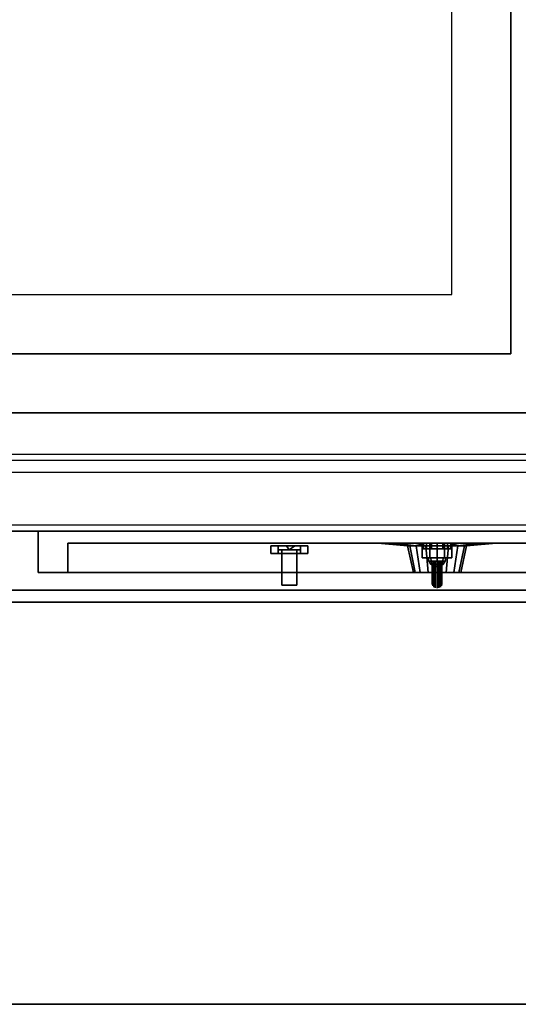
# Model space of a CAD drawing. Extents: x -84 to 84, y -22 to 28.
# Drawn here: x 14 to 22, y -22 to -5 of the extents above; entities that cross this region are included whole.
import ezdxf

# ---------------------------------------------------------------- set-up
doc = ezdxf.new("R2010")
doc.units = 0
for name, color, linetype in [('3D', 254, 'CONTINUOUS'), ('3D-BLACK', 250, 'CONTINUOUS'), ('3D-BRUSHED', 9, 'CONTINUOUS'), ('3D-CART-BODY', 42, 'CONTINUOUS'), ('3D-CART-TRIM', 5, 'CONTINUOUS'), ('3D-CHROME', 254, 'CONTINUOUS'), ('3D-ELECT-BLACK', 251, 'CONTINUOUS'), ('3D-FLAT', 7, 'CONTINUOUS'), ('3D-GRAY', 251, 'CONTINUOUS'), ('3D-NON', 7, 'CONTINUOUS'), ('3D-RED', 1, 'CONTINUOUS'), ('3D-WHITE', 7, 'CONTINUOUS')]:
    doc.layers.add(name, color=color, linetype=linetype)

msp = doc.modelspace()

# ---------------------------------------------------------------- linework, layer by layer
at = {"layer": '3D'}
for points, invisible_edges in [([(6.2, -12.562, 34.2), (71.8, -12.562, 34.2), (71.7, -12.462, 34.1), (6.3, -12.462, 34.1)], 6), ([(14, -13.762, 18.25), (30.75, -13.762, 18.25), (30.25, -13.962, 17.75), (14.5, -13.962, 17.75)], 15), ([(30.75, -13.762, 10), (14, -13.762, 10), (14.5, -13.962, 10.5), (30.25, -13.962, 10.5)], 15), ([(14, -13.762, 10), (14, -13.762, 18.25), (14.5, -13.962, 17.75), (14.5, -13.962, 10.5)], 15)]:
    msp.add_3dface(points, dxfattribs=dict(at, invisible_edges=invisible_edges))
for points in [[(20.5, -13.962, 14.25), (20.5, -14.062, 14.25), (20.519, -14.062, 14.154), (20.519, -13.962, 14.154)], [(20.519, -13.962, 14.346), (20.519, -14.062, 14.346), (20.5, -14.062, 14.25), (20.5, -13.962, 14.25)], [(20.519, -13.962, 11.846), (20.519, -14.062, 11.846), (20.5, -14.062, 11.75), (20.5, -13.962, 11.75)], [(20.5, -13.962, 11.75), (20.5, -14.062, 11.75), (20.519, -14.062, 11.654), (20.519, -13.962, 11.654)], [(20.519, -13.962, 14.154), (20.519, -14.062, 14.154), (20.573, -14.062, 14.073), (20.573, -13.962, 14.073)], [(20.573, -13.962, 14.427), (20.573, -14.062, 14.427), (20.519, -14.062, 14.346), (20.519, -13.962, 14.346)], [(20.573, -13.962, 11.927), (20.573, -14.062, 11.927), (20.519, -14.062, 11.846), (20.519, -13.962, 11.846)], [(20.519, -13.962, 11.654), (20.519, -14.062, 11.654), (20.573, -14.062, 11.573), (20.573, -13.962, 11.573)], [(20.573, -13.962, 14.073), (20.573, -14.062, 14.073), (20.654, -14.062, 14.019), (20.654, -13.962, 14.019)], [(20.654, -13.962, 14.481), (20.654, -14.062, 14.481), (20.573, -14.062, 14.427), (20.573, -13.962, 14.427)], [(20.654, -13.962, 11.981), (20.654, -14.062, 11.981), (20.573, -14.062, 11.927), (20.573, -13.962, 11.927)], [(20.573, -13.962, 11.573), (20.573, -14.062, 11.573), (20.654, -14.062, 11.519), (20.654, -13.962, 11.519)], [(20.654, -13.962, 14.019), (20.654, -14.062, 14.019), (20.75, -14.062, 14), (20.75, -13.962, 14)], [(20.75, -13.962, 14.5), (20.75, -14.062, 14.5), (20.654, -14.062, 14.481), (20.654, -13.962, 14.481)], [(20.75, -13.962, 12), (20.75, -14.062, 12), (20.654, -14.062, 11.981), (20.654, -13.962, 11.981)], [(20.654, -13.962, 11.519), (20.654, -14.062, 11.519), (20.75, -14.062, 11.5), (20.75, -13.962, 11.5)], [(20.75, -13.962, 14), (20.75, -14.062, 14), (20.846, -14.062, 14.019), (20.846, -13.962, 14.019)], [(20.846, -13.962, 14.481), (20.846, -14.062, 14.481), (20.75, -14.062, 14.5), (20.75, -13.962, 14.5)], [(20.846, -13.962, 11.981), (20.846, -14.062, 11.981), (20.75, -14.062, 12), (20.75, -13.962, 12)], [(20.75, -13.962, 11.5), (20.75, -14.062, 11.5), (20.846, -14.062, 11.519), (20.846, -13.962, 11.519)], [(20.846, -13.962, 14.019), (20.846, -14.062, 14.019), (20.927, -14.062, 14.073), (20.927, -13.962, 14.073)], [(20.927, -13.962, 14.427), (20.927, -14.062, 14.427), (20.846, -14.062, 14.481), (20.846, -13.962, 14.481)], [(20.927, -13.962, 11.927), (20.927, -14.062, 11.927), (20.846, -14.062, 11.981), (20.846, -13.962, 11.981)], [(20.846, -13.962, 11.519), (20.846, -14.062, 11.519), (20.927, -14.062, 11.573), (20.927, -13.962, 11.573)], [(20.927, -13.962, 14.073), (20.927, -14.062, 14.073), (20.981, -14.062, 14.154), (20.981, -13.962, 14.154)], [(20.981, -13.962, 14.346), (20.981, -14.062, 14.346), (20.927, -14.062, 14.427), (20.927, -13.962, 14.427)], [(20.981, -13.962, 11.846), (20.981, -14.062, 11.846), (20.927, -14.062, 11.927), (20.927, -13.962, 11.927)], [(20.927, -13.962, 11.573), (20.927, -14.062, 11.573), (20.981, -14.062, 11.654), (20.981, -13.962, 11.654)], [(20.981, -13.962, 14.154), (20.981, -14.062, 14.154), (21, -14.062, 14.25), (21, -13.962, 14.25)], [(21, -13.962, 14.25), (21, -14.062, 14.25), (20.981, -14.062, 14.346), (20.981, -13.962, 14.346)], [(21, -13.962, 11.75), (21, -14.062, 11.75), (20.981, -14.062, 11.846), (20.981, -13.962, 11.846)], [(20.981, -13.962, 11.654), (20.981, -14.062, 11.654), (21, -14.062, 11.75), (21, -13.962, 11.75)], [(18.25, -14.08, 13.125), (18.203, -14.012, 13.206), (18.156, -14.012, 13.125), (18.203, -14.012, 13.044)], [(18.25, -14.08, 15.875), (18.203, -14.012, 15.956), (18.156, -14.012, 15.875), (18.203, -14.012, 15.794)], [(18.25, -14.08, 13.125), (18.203, -14.012, 13.044), (18.297, -14.012, 13.044), (18.344, -14.012, 13.125)], [(18.25, -14.08, 13.125), (18.344, -14.012, 13.125), (18.297, -14.012, 13.206), (18.203, -14.012, 13.206)], [(18.25, -14.08, 15.875), (18.203, -14.012, 15.794), (18.297, -14.012, 15.794), (18.344, -14.012, 15.875)], [(18.25, -14.08, 15.875), (18.344, -14.012, 15.875), (18.297, -14.012, 15.956), (18.203, -14.012, 15.956)]]:
    msp.add_3dface(points, dxfattribs=at)
at = {"layer": '3D-BLACK'}
for points in [[(1.1, -13.662, 5), (1.1, 14.137, 5), (82.9, 14.137, 5), (82.9, -13.662, 5)], [(7, -11.762, 10.5), (71, -11.762, 10.5), (71, 12.238, 10.5), (7, 12.238, 10.5)], [(7, -11.762, 10), (71, -11.762, 10), (71, 12.238, 10), (7, 12.238, 10)], [(7, -11.762, 10), (71, -11.762, 10), (71, -11.762, 10.5), (7, -11.762, 10.5)], [(19.75, -13.962, 15.8), (19.826, -13.962, 15.417), (20.288, -14.012, 15.609), (20.25, -14.012, 15.8)], [(19.826, -13.962, 16.183), (19.75, -13.962, 15.8), (20.25, -14.012, 15.8), (20.288, -14.012, 15.991)], [(19.826, -13.962, 15.417), (20.043, -13.962, 15.093), (20.396, -14.012, 15.446), (20.288, -14.012, 15.609)], [(20.043, -13.962, 16.507), (19.826, -13.962, 16.183), (20.288, -14.012, 15.991), (20.396, -14.012, 16.154)], [(20.043, -13.962, 15.093), (20.367, -13.962, 14.876), (20.559, -14.012, 15.338), (20.396, -14.012, 15.446)], [(20.367, -13.962, 16.724), (20.043, -13.962, 16.507), (20.396, -14.012, 16.154), (20.559, -14.012, 16.262)], [(20.367, -13.962, 14.876), (20.75, -13.962, 14.8), (20.75, -14.012, 15.3), (20.559, -14.012, 15.338)], [(20.75, -13.962, 16.8), (20.367, -13.962, 16.724), (20.559, -14.012, 16.262), (20.75, -14.012, 16.3)], [(20.75, -13.962, 14.8), (21.133, -13.962, 14.876), (20.941, -14.012, 15.338), (20.75, -14.012, 15.3)], [(21.133, -13.962, 16.724), (20.75, -13.962, 16.8), (20.75, -14.012, 16.3), (20.941, -14.012, 16.262)], [(21.133, -13.962, 14.876), (21.457, -13.962, 15.093), (21.104, -14.012, 15.446), (20.941, -14.012, 15.338)], [(21.457, -13.962, 16.507), (21.133, -13.962, 16.724), (20.941, -14.012, 16.262), (21.104, -14.012, 16.154)], [(21.457, -13.962, 15.093), (21.674, -13.962, 15.417), (21.212, -14.012, 15.609), (21.104, -14.012, 15.446)], [(21.674, -13.962, 16.183), (21.457, -13.962, 16.507), (21.104, -14.012, 16.154), (21.212, -14.012, 15.991)], [(21.674, -13.962, 15.417), (21.75, -13.962, 15.8), (21.25, -14.012, 15.8), (21.212, -14.012, 15.609)], [(21.75, -13.962, 15.8), (21.674, -13.962, 16.183), (21.212, -14.012, 15.991), (21.25, -14.012, 15.8)], [(20.25, -14.012, 15.8), (20.288, -14.012, 15.609), (20.38, -14.462, 15.647), (20.35, -14.462, 15.8)], [(20.288, -14.012, 15.991), (20.25, -14.012, 15.8), (20.35, -14.462, 15.8), (20.38, -14.462, 15.953)], [(20.288, -14.012, 15.609), (20.396, -14.012, 15.446), (20.467, -14.462, 15.517), (20.38, -14.462, 15.647)], [(20.396, -14.012, 16.154), (20.288, -14.012, 15.991), (20.38, -14.462, 15.953), (20.467, -14.462, 16.083)], [(20.396, -14.012, 15.446), (20.559, -14.012, 15.338), (20.597, -14.462, 15.43), (20.467, -14.462, 15.517)], [(20.559, -14.012, 16.262), (20.396, -14.012, 16.154), (20.467, -14.462, 16.083), (20.597, -14.462, 16.17)], [(20.559, -14.012, 15.338), (20.75, -14.012, 15.3), (20.75, -14.462, 15.4), (20.597, -14.462, 15.43)], [(20.75, -14.012, 16.3), (20.559, -14.012, 16.262), (20.597, -14.462, 16.17), (20.75, -14.462, 16.2)], [(20.75, -14.012, 15.3), (20.941, -14.012, 15.338), (20.903, -14.462, 15.43), (20.75, -14.462, 15.4)], [(20.941, -14.012, 16.262), (20.75, -14.012, 16.3), (20.75, -14.462, 16.2), (20.903, -14.462, 16.17)], [(20.941, -14.012, 15.338), (21.104, -14.012, 15.446), (21.033, -14.462, 15.517), (20.903, -14.462, 15.43)], [(21.104, -14.012, 16.154), (20.941, -14.012, 16.262), (20.903, -14.462, 16.17), (21.033, -14.462, 16.083)], [(21.104, -14.012, 15.446), (21.212, -14.012, 15.609), (21.12, -14.462, 15.647), (21.033, -14.462, 15.517)], [(21.212, -14.012, 15.991), (21.104, -14.012, 16.154), (21.033, -14.462, 16.083), (21.12, -14.462, 15.953)], [(21.212, -14.012, 15.609), (21.25, -14.012, 15.8), (21.15, -14.462, 15.8), (21.12, -14.462, 15.647)], [(21.25, -14.012, 15.8), (21.212, -14.012, 15.991), (21.12, -14.462, 15.953), (21.15, -14.462, 15.8)]]:
    msp.add_3dface(points, dxfattribs=at)
at = {"layer": '3D-BLACK', "invisible_edges": 9}
for points in [[(20.75, -14.462, 15.8), (20.35, -14.462, 15.8), (20.358, -14.462, 15.722), (20.38, -14.462, 15.647)], [(20.75, -14.462, 15.8), (20.38, -14.462, 15.953), (20.358, -14.462, 15.878), (20.35, -14.462, 15.8)], [(20.75, -14.462, 15.8), (20.38, -14.462, 15.647), (20.417, -14.462, 15.578), (20.467, -14.462, 15.517)], [(20.75, -14.462, 15.8), (20.467, -14.462, 16.083), (20.417, -14.462, 16.022), (20.38, -14.462, 15.953)], [(20.75, -14.462, 15.8), (20.467, -14.462, 15.517), (20.528, -14.462, 15.467), (20.597, -14.462, 15.43)], [(20.75, -14.462, 15.8), (20.597, -14.462, 16.17), (20.528, -14.462, 16.133), (20.467, -14.462, 16.083)], [(20.75, -14.462, 15.8), (20.597, -14.462, 15.43), (20.672, -14.462, 15.408), (20.75, -14.462, 15.4)], [(20.75, -14.462, 15.8), (20.75, -14.462, 16.2), (20.672, -14.462, 16.192), (20.597, -14.462, 16.17)], [(20.75, -14.462, 15.8), (21.12, -14.462, 15.647), (21.142, -14.462, 15.722), (21.15, -14.462, 15.8)], [(20.75, -14.462, 15.8), (21.033, -14.462, 15.517), (21.083, -14.462, 15.578), (21.12, -14.462, 15.647)], [(20.75, -14.462, 15.8), (20.903, -14.462, 15.43), (20.972, -14.462, 15.467), (21.033, -14.462, 15.517)], [(20.75, -14.462, 15.8), (20.75, -14.462, 15.4), (20.828, -14.462, 15.408), (20.903, -14.462, 15.43)], [(20.75, -14.462, 15.8), (20.903, -14.462, 16.17), (20.828, -14.462, 16.192), (20.75, -14.462, 16.2)], [(20.75, -14.462, 15.8), (21.033, -14.462, 16.083), (20.972, -14.462, 16.133), (20.903, -14.462, 16.17)], [(20.75, -14.462, 15.8), (21.12, -14.462, 15.953), (21.083, -14.462, 16.022), (21.033, -14.462, 16.083)], [(20.75, -14.462, 15.8), (21.15, -14.462, 15.8), (21.142, -14.462, 15.878), (21.12, -14.462, 15.953)]]:
    msp.add_3dface(points, dxfattribs=at)
at = {"layer": '3D-BRUSHED'}
for points in [[(20.5, -13.962, 13), (20.5, -14.212, 13), (20.625, -14.212, 12.783), (20.625, -13.962, 12.783)], [(20.625, -13.962, 13.217), (20.625, -14.212, 13.217), (20.5, -14.212, 13), (20.5, -13.962, 13)], [(20.875, -13.962, 13.217), (20.875, -14.212, 13.217), (20.625, -14.212, 13.217), (20.625, -13.962, 13.217)], [(20.625, -13.962, 12.783), (20.625, -14.212, 12.783), (20.875, -14.212, 12.783), (20.875, -13.962, 12.783)], [(21, -13.962, 13), (21, -14.212, 13), (20.875, -14.212, 13.217), (20.875, -13.962, 13.217)], [(20.875, -13.962, 12.783), (20.875, -14.212, 12.783), (21, -14.212, 13), (21, -13.962, 13)]]:
    msp.add_3dface(points, dxfattribs=at)
for points, invisible_edges in [([(20.625, -14.212, 13.217), (20.875, -14.212, 13.217), (21, -14.212, 13), (20.5, -14.212, 13)], 4), ([(20.5, -14.212, 13), (21, -14.212, 13), (20.875, -14.212, 12.783), (20.625, -14.212, 12.783)], 1)]:
    msp.add_3dface(points, dxfattribs=dict(at, invisible_edges=invisible_edges))
at = {"layer": '3D-CART-BODY'}
for points, invisible_edges in [([(81.5, -13.762, 5), (50.8, -13.762, 5.2), (33.2, -13.762, 5.2), (2.5, -13.762, 5)], 7), ([(2.5, -13.762, 5), (33.2, -13.762, 5.2), (33.2, -13.762, 22.8), (2.5, -13.762, 33)], 15), ([(2.5, -13.762, 33), (33.2, -13.762, 22.8), (50.8, -13.762, 22.8), (81.5, -13.762, 33)], 7)]:
    msp.add_3dface(points, dxfattribs=dict(at, invisible_edges=invisible_edges))
at = {"layer": '3D-CART-TRIM'}
msp.add_3dface([(81.5, -13.762, 5), (81.5, -13.762, 5.25), (2.5, -13.762, 5.25), (2.5, -13.762, 5)], dxfattribs=at)
at = {"layer": '3D-CHROME'}
for points in [[(20.652, -14.27, 13.098), (20.644, -14.212, 13.106), (20.6, -14.212, 13), (20.611, -14.27, 13)], [(20.611, -14.27, 13), (20.6, -14.212, 13), (20.644, -14.212, 12.894), (20.652, -14.27, 12.902)], [(20.675, -14.319, 13.075), (20.652, -14.27, 13.098), (20.611, -14.27, 13), (20.644, -14.319, 13)], [(20.644, -14.319, 13), (20.611, -14.27, 13), (20.652, -14.27, 12.902), (20.675, -14.319, 12.925)], [(20.75, -14.27, 13.139), (20.75, -14.212, 13.15), (20.644, -14.212, 13.106), (20.652, -14.27, 13.098)], [(20.652, -14.27, 12.902), (20.644, -14.212, 12.894), (20.75, -14.212, 12.85), (20.75, -14.27, 12.861)], [(20.709, -14.351, 13.041), (20.675, -14.319, 13.075), (20.644, -14.319, 13), (20.693, -14.351, 13)], [(20.693, -14.351, 13), (20.644, -14.319, 13), (20.675, -14.319, 12.925), (20.709, -14.351, 12.959)], [(20.75, -14.319, 13.106), (20.75, -14.27, 13.139), (20.652, -14.27, 13.098), (20.675, -14.319, 13.075)], [(20.675, -14.319, 12.925), (20.652, -14.27, 12.902), (20.75, -14.27, 12.861), (20.75, -14.319, 12.894)], [(20.75, -14.351, 13.057), (20.75, -14.319, 13.106), (20.675, -14.319, 13.075), (20.709, -14.351, 13.041)], [(20.709, -14.351, 12.959), (20.675, -14.319, 12.925), (20.75, -14.319, 12.894), (20.75, -14.351, 12.943)], [(20.848, -14.27, 13.098), (20.856, -14.212, 13.106), (20.75, -14.212, 13.15), (20.75, -14.27, 13.139)], [(20.75, -14.27, 12.861), (20.75, -14.212, 12.85), (20.856, -14.212, 12.894), (20.848, -14.27, 12.902)], [(20.825, -14.319, 13.075), (20.848, -14.27, 13.098), (20.75, -14.27, 13.139), (20.75, -14.319, 13.106)], [(20.75, -14.319, 12.894), (20.75, -14.27, 12.861), (20.848, -14.27, 12.902), (20.825, -14.319, 12.925)], [(20.791, -14.351, 13.041), (20.825, -14.319, 13.075), (20.75, -14.319, 13.106), (20.75, -14.351, 13.057)], [(20.75, -14.351, 12.943), (20.75, -14.319, 12.894), (20.825, -14.319, 12.925), (20.791, -14.351, 12.959)], [(20.807, -14.351, 13), (20.856, -14.319, 13), (20.825, -14.319, 13.075), (20.791, -14.351, 13.041)], [(20.791, -14.351, 12.959), (20.825, -14.319, 12.925), (20.856, -14.319, 13), (20.807, -14.351, 13)], [(20.856, -14.319, 13), (20.889, -14.27, 13), (20.848, -14.27, 13.098), (20.825, -14.319, 13.075)], [(20.825, -14.319, 12.925), (20.848, -14.27, 12.902), (20.889, -14.27, 13), (20.856, -14.319, 13)], [(20.889, -14.27, 13), (20.9, -14.212, 13), (20.856, -14.212, 13.106), (20.848, -14.27, 13.098)], [(20.848, -14.27, 12.902), (20.856, -14.212, 12.894), (20.9, -14.212, 13), (20.889, -14.27, 13)], [(20.75, -14.362, 13), (20.709, -14.351, 13.041), (20.693, -14.351, 13), (20.75, -14.362, 13)], [(20.75, -14.362, 13), (20.693, -14.351, 13), (20.709, -14.351, 12.959), (20.75, -14.362, 13)], [(20.75, -14.362, 13), (20.75, -14.351, 13.057), (20.709, -14.351, 13.041), (20.75, -14.362, 13)], [(20.75, -14.362, 13), (20.709, -14.351, 12.959), (20.75, -14.351, 12.943), (20.75, -14.362, 13)], [(20.75, -14.362, 13), (20.791, -14.351, 13.041), (20.75, -14.351, 13.057), (20.75, -14.362, 13)], [(20.75, -14.362, 13), (20.807, -14.351, 13), (20.791, -14.351, 13.041), (20.75, -14.362, 13)], [(20.75, -14.362, 13), (20.791, -14.351, 12.959), (20.807, -14.351, 13), (20.75, -14.362, 13)], [(20.75, -14.362, 13), (20.75, -14.351, 12.943), (20.791, -14.351, 12.959), (20.75, -14.362, 13)]]:
    msp.add_3dface(points, dxfattribs=at)
for points, invisible_edges in [([(20.67, -14.312, 13), (20.676, -14.291, 12.978), (20.676, -14.644, 12.625), (20.67, -14.666, 12.646)], 5), ([(20.75, -14.312, 13), (20.67, -14.312, 13), (20.672, -14.305, 12.986), (20.676, -14.297, 12.973)], 9), ([(20.676, -14.334, 13.022), (20.67, -14.312, 13), (20.67, -14.666, 12.646), (20.676, -14.688, 12.668)], 5), ([(20.75, -14.312, 13), (20.676, -14.328, 13.027), (20.672, -14.32, 13.014), (20.67, -14.312, 13)], 9), ([(20.676, -14.291, 12.978), (20.693, -14.272, 12.96), (20.693, -14.626, 12.606), (20.676, -14.644, 12.625)], 5), ([(20.75, -14.312, 13), (20.676, -14.297, 12.973), (20.683, -14.29, 12.962), (20.693, -14.284, 12.951)], 9), ([(20.75, -14.312, 13), (20.693, -14.341, 13.049), (20.683, -14.335, 13.038), (20.676, -14.328, 13.027)], 9), ([(20.693, -14.272, 12.96), (20.719, -14.26, 12.948), (20.719, -14.614, 12.594), (20.693, -14.626, 12.606)], 5), ([(20.75, -14.312, 13), (20.693, -14.284, 12.951), (20.706, -14.279, 12.942), (20.719, -14.276, 12.936)], 9), ([(20.75, -14.312, 13), (20.719, -14.349, 13.064), (20.706, -14.346, 13.058), (20.693, -14.341, 13.049)], 9), ([(20.719, -14.26, 12.948), (20.75, -14.256, 12.943), (20.75, -14.609, 12.59), (20.719, -14.614, 12.594)], 5), ([(20.75, -14.312, 13), (20.719, -14.276, 12.936), (20.734, -14.273, 12.932), (20.75, -14.272, 12.931)], 9), ([(20.75, -14.312, 13), (20.75, -14.352, 13.069), (20.734, -14.352, 13.068), (20.719, -14.349, 13.064)], 9), ([(20.75, -14.256, 12.943), (20.781, -14.26, 12.948), (20.781, -14.614, 12.594), (20.75, -14.609, 12.59)], 5), ([(20.75, -14.312, 13), (20.75, -14.272, 12.931), (20.766, -14.273, 12.932), (20.781, -14.276, 12.936)], 9), ([(20.75, -14.312, 13), (20.781, -14.276, 12.936), (20.794, -14.279, 12.942), (20.807, -14.284, 12.951)], 9), ([(20.75, -14.312, 13), (20.807, -14.284, 12.951), (20.817, -14.29, 12.962), (20.824, -14.297, 12.973)], 9), ([(20.75, -14.312, 13), (20.824, -14.297, 12.973), (20.828, -14.305, 12.986), (20.83, -14.312, 13)], 9), ([(20.75, -14.312, 13), (20.781, -14.349, 13.064), (20.766, -14.352, 13.068), (20.75, -14.352, 13.069)], 9), ([(20.75, -14.312, 13), (20.807, -14.341, 13.049), (20.794, -14.346, 13.058), (20.781, -14.349, 13.064)], 9), ([(20.75, -14.312, 13), (20.824, -14.328, 13.027), (20.817, -14.335, 13.038), (20.807, -14.341, 13.049)], 9), ([(20.75, -14.312, 13), (20.83, -14.312, 13), (20.828, -14.32, 13.014), (20.824, -14.328, 13.027)], 9), ([(20.781, -14.26, 12.948), (20.807, -14.272, 12.96), (20.807, -14.626, 12.606), (20.781, -14.614, 12.594)], 5), ([(20.807, -14.272, 12.96), (20.824, -14.291, 12.978), (20.824, -14.644, 12.625), (20.807, -14.626, 12.606)], 5), ([(20.824, -14.291, 12.978), (20.83, -14.312, 13), (20.83, -14.666, 12.646), (20.824, -14.644, 12.625)], 5), ([(20.83, -14.312, 13), (20.824, -14.334, 13.022), (20.824, -14.688, 12.668), (20.83, -14.666, 12.646)], 5), ([(20.693, -14.352, 13.04), (20.676, -14.334, 13.022), (20.676, -14.688, 12.668), (20.693, -14.706, 12.686)], 5), ([(20.719, -14.365, 13.052), (20.693, -14.352, 13.04), (20.693, -14.706, 12.686), (20.719, -14.718, 12.699)], 5), ([(20.75, -14.369, 13.057), (20.719, -14.365, 13.052), (20.719, -14.718, 12.699), (20.75, -14.723, 12.703)], 5), ([(20.781, -14.365, 13.052), (20.75, -14.369, 13.057), (20.75, -14.723, 12.703), (20.781, -14.718, 12.699)], 5), ([(20.807, -14.352, 13.04), (20.781, -14.365, 13.052), (20.781, -14.718, 12.699), (20.807, -14.706, 12.686)], 5), ([(20.824, -14.334, 13.022), (20.807, -14.352, 13.04), (20.807, -14.706, 12.686), (20.824, -14.688, 12.668)], 5)]:
    msp.add_3dface(points, dxfattribs=dict(at, invisible_edges=invisible_edges))
at = {"layer": '3D-ELECT-BLACK'}
for points in [[(18.062, -14.012, 13.938), (17.938, -14.012, 13.812), (17.938, -14.137, 13.812), (18.062, -14.137, 13.938)], [(17.938, -14.012, 15.188), (17.938, -14.012, 13.812), (17.938, -14.137, 13.812), (17.938, -14.137, 15.188)], [(18.062, -14.012, 15.062), (17.938, -14.012, 15.188), (17.938, -14.137, 15.188), (18.062, -14.137, 15.062)], [(18.062, -14.012, 15.062), (17.938, -14.012, 15.188), (17.938, -14.012, 13.812), (18.062, -14.012, 13.938)], [(18.062, -14.012, 15.062), (17.938, -14.012, 15.188), (17.938, -14.137, 15.188), (18.062, -14.137, 15.062)], [(18.562, -14.012, 15.188), (17.938, -14.012, 15.188), (17.938, -14.137, 15.188), (18.562, -14.137, 15.188)], [(18.438, -14.012, 15.062), (18.562, -14.012, 15.188), (17.938, -14.012, 15.188), (18.062, -14.012, 15.062)], [(17.938, -14.012, 13.812), (18.562, -14.012, 13.812), (18.562, -14.137, 13.812), (17.938, -14.137, 13.812)], [(18.062, -14.012, 13.938), (17.938, -14.012, 13.812), (17.938, -14.137, 13.812), (18.062, -14.137, 13.938)], [(18.062, -14.012, 13.938), (17.938, -14.012, 13.812), (18.562, -14.012, 13.812), (18.438, -14.012, 13.938)], [(18.062, -14.137, 15.062), (17.938, -14.137, 15.188), (17.938, -14.137, 13.812), (18.062, -14.137, 13.938)], [(18.438, -14.137, 15.062), (18.562, -14.137, 15.188), (17.938, -14.137, 15.188), (18.062, -14.137, 15.062)], [(18.062, -14.137, 13.938), (17.938, -14.137, 13.812), (18.562, -14.137, 13.812), (18.438, -14.137, 13.938)], [(18.062, -14.012, 15.062), (18.062, -14.012, 13.938), (18.062, -14.137, 13.938), (18.062, -14.137, 15.062)], [(18.438, -14.012, 15.062), (18.062, -14.012, 15.062), (18.062, -14.137, 15.062), (18.438, -14.137, 15.062)], [(18.062, -14.012, 13.938), (18.438, -14.012, 13.938), (18.438, -14.137, 13.938), (18.062, -14.137, 13.938)], [(18.062, -14.075, 13.938), (18.062, -14.012, 13.938), (18.062, -14.012, 15.062), (18.062, -14.075, 15.062)], [(18.062, -14.012, 13.938), (18.438, -14.012, 13.938), (18.438, -14.012, 15.062), (18.062, -14.012, 15.062)], [(18.062, -14.012, 15.062), (18.438, -14.012, 15.062), (18.438, -14.075, 15.062), (18.062, -14.075, 15.062)], [(18.062, -14.012, 13.938), (18.438, -14.012, 13.938), (18.438, -14.075, 13.938), (18.062, -14.075, 13.938)], [(18.062, -14.075, 13.938), (18.438, -14.075, 13.938), (18.438, -14.075, 15.062), (18.062, -14.075, 15.062)], [(18.375, -14.675, 14.5), (18.375, -14.075, 14.812), (18.125, -14.075, 14.812), (18.125, -14.675, 14.5)], [(18.375, -14.075, 14.312), (18.375, -14.675, 14.125), (18.125, -14.675, 14.125), (18.125, -14.075, 14.312)], [(18.375, -14.075, 14.812), (18.375, -14.075, 14.312), (18.125, -14.075, 14.312), (18.125, -14.075, 14.812)], [(18.125, -14.075, 14.812), (18.125, -14.075, 14.312), (18.125, -14.675, 14.125), (18.125, -14.675, 14.5)], [(18.375, -14.075, 14.812), (18.375, -14.075, 14.312), (18.375, -14.675, 14.125), (18.375, -14.675, 14.5)], [(18.438, -14.012, 15.062), (18.562, -14.012, 15.188), (18.562, -14.137, 15.188), (18.438, -14.137, 15.062)], [(18.438, -14.012, 13.938), (18.438, -14.012, 15.062), (18.438, -14.137, 15.062), (18.438, -14.137, 13.938)], [(18.438, -14.012, 15.062), (18.562, -14.012, 15.188), (18.562, -14.137, 15.188), (18.438, -14.137, 15.062)], [(18.438, -14.012, 13.938), (18.562, -14.012, 13.812), (18.562, -14.137, 13.812), (18.438, -14.137, 13.938)], [(18.438, -14.012, 13.938), (18.562, -14.012, 13.812), (18.562, -14.012, 15.188), (18.438, -14.012, 15.062)], [(18.438, -14.012, 13.938), (18.562, -14.012, 13.812), (18.562, -14.137, 13.812), (18.438, -14.137, 13.938)], [(18.438, -14.012, 13.938), (18.438, -14.075, 13.938), (18.438, -14.075, 15.062), (18.438, -14.012, 15.062)], [(18.438, -14.137, 13.938), (18.562, -14.137, 13.812), (18.562, -14.137, 15.188), (18.438, -14.137, 15.062)], [(18.562, -14.012, 13.812), (18.562, -14.012, 15.188), (18.562, -14.137, 15.188), (18.562, -14.137, 13.812)], [(18.375, -14.675, 14.5), (18.375, -14.675, 14.125), (18.125, -14.675, 14.125), (18.125, -14.675, 14.5)]]:
    msp.add_3dface(points, dxfattribs=at)
at = {"layer": '3D-FLAT'}
for points, invisible_edges in [([(22, -10.762, 31), (21, -9.762, 31), (21, 10.238, 31), (22, 11.238, 31)], 15), ([(22, -10.762, 34.1), (22, 11.238, 34.1), (24, 11.238, 34.1), (24, -10.762, 34.1)], 15), ([(8, -10.762, 31), (9, -9.762, 31), (21, -9.762, 31), (22, -10.762, 31)], 15), ([(6.3, -12.462, 34.1), (71.7, -12.462, 34.1), (70, -10.762, 34.1), (8, -10.762, 34.1)], 14), ([(0.1, -14.762, 34), (7.8, -11.762, 34), (70.8, -11.762, 34), (83.9, -14.762, 34)], 7), ([(6, -12.762, 34.2), (72, -12.762, 34.2), (71.8, -12.562, 34.2), (6.2, -12.562, 34.2)], 6)]:
    msp.add_3dface(points, dxfattribs=dict(at, invisible_edges=invisible_edges))
for points in [[(9, -9.762, 24.375), (21, -9.762, 24.375), (21, 10.238, 24.375), (9, 10.238, 24.375)], [(14, -14.462, 18.25), (30.75, -14.462, 18.25), (30.75, -13.762, 18.25), (14, -13.762, 18.25)], [(30.75, -14.462, 10), (14, -14.462, 10), (14, -13.762, 10), (30.75, -13.762, 10)], [(14.5, -14.462, 17.75), (14.5, -13.962, 17.75), (30.25, -13.962, 17.75), (30.25, -14.462, 17.75)], [(30.25, -14.462, 10.5), (30.25, -13.962, 10.5), (14.5, -13.962, 10.5), (14.5, -14.462, 10.5)], [(14.5, -14.462, 17.75), (30.25, -14.462, 17.75), (30.25, -13.962, 17.75), (14.5, -13.962, 17.75)], [(30.25, -14.462, 10.5), (14.5, -14.462, 10.5), (14.5, -13.962, 10.5), (30.25, -13.962, 10.5)], [(83.9, -14.962, 34), (0.1, -14.962, 34), (0.1, -21.762, 34), (83.9, -21.762, 34)], [(83.9, -14.962, 33), (0.1, -14.962, 33), (0.1, -21.762, 33), (83.9, -21.762, 33)]]:
    msp.add_3dface(points, dxfattribs=at)
at = {"layer": '3D-GRAY'}
for points in [[(30.25, -13.962, 10.5), (14.5, -13.962, 10.5), (14.5, -13.962, 17.75), (30.25, -13.962, 17.75)], [(14.5, -13.962, 10.5), (14.5, -13.962, 10.5), (14.5, -13.962, 17.75)], [(30.25, -13.962, 10.5), (14.5, -13.962, 10.5), (14.5, -13.962, 17.75), (30.25, -13.962, 17.75)], [(30.25, -13.962, 17.75), (14.5, -13.962, 17.75), (14.5, -13.962, 17.75), (30.25, -13.962, 17.75)], [(30.25, -13.962, 10.5), (14.5, -13.962, 10.5), (14.5, -13.962, 10.5), (30.25, -13.962, 10.5)]]:
    msp.add_3dface(points, dxfattribs=at)
at = {"layer": '3D-NON'}
for points, invisible_edges in [([(22, -10.762, 31), (22, -10.762, 34.1), (22, 11.238, 34.1), (22, 11.238, 31)], 4), ([(21, -9.762, 24.375), (21, -9.762, 31), (21, 10.238, 31), (21, 10.238, 24.375)], 12), ([(9, -9.762, 24.375), (9, -9.762, 31), (21, -9.762, 31), (21, -9.762, 24.375)], 13), ([(8, -10.762, 31), (8, -10.762, 34.1), (22, -10.762, 34.1), (22, -10.762, 31)], 5), ([(6, -12.762, 34), (72, -12.762, 34), (72, -12.762, 34.2), (6, -12.762, 34.2)], 6), ([(20.5, -14.062, 14.25), (20.55, -14.062, 14.25), (20.565, -14.062, 14.173), (20.519, -14.062, 14.154)], 15), ([(20.519, -14.062, 14.346), (20.565, -14.062, 14.327), (20.55, -14.062, 14.25), (20.5, -14.062, 14.25)], 15), ([(20.519, -14.062, 11.846), (20.565, -14.062, 11.827), (20.55, -14.062, 11.75), (20.5, -14.062, 11.75)], 15), ([(20.5, -14.062, 11.75), (20.55, -14.062, 11.75), (20.565, -14.062, 11.673), (20.519, -14.062, 11.654)], 15), ([(20.519, -14.062, 14.154), (20.565, -14.062, 14.173), (20.609, -14.062, 14.109), (20.573, -14.062, 14.073)], 15), ([(20.573, -14.062, 14.427), (20.609, -14.062, 14.391), (20.565, -14.062, 14.327), (20.519, -14.062, 14.346)], 15), ([(20.573, -14.062, 11.927), (20.609, -14.062, 11.891), (20.565, -14.062, 11.827), (20.519, -14.062, 11.846)], 15), ([(20.519, -14.062, 11.654), (20.565, -14.062, 11.673), (20.609, -14.062, 11.609), (20.573, -14.062, 11.573)], 15), ([(20.573, -14.062, 14.073), (20.609, -14.062, 14.109), (20.673, -14.062, 14.065), (20.654, -14.062, 14.019)], 15), ([(20.654, -14.062, 14.481), (20.673, -14.062, 14.435), (20.609, -14.062, 14.391), (20.573, -14.062, 14.427)], 15), ([(20.654, -14.062, 11.981), (20.673, -14.062, 11.935), (20.609, -14.062, 11.891), (20.573, -14.062, 11.927)], 15), ([(20.573, -14.062, 11.573), (20.609, -14.062, 11.609), (20.673, -14.062, 11.565), (20.654, -14.062, 11.519)], 15), ([(20.654, -14.062, 14.019), (20.673, -14.062, 14.065), (20.75, -14.062, 14.05), (20.75, -14.062, 14)], 15), ([(20.75, -14.062, 14.5), (20.75, -14.062, 14.45), (20.673, -14.062, 14.435), (20.654, -14.062, 14.481)], 15), ([(20.75, -14.062, 12), (20.75, -14.062, 11.95), (20.673, -14.062, 11.935), (20.654, -14.062, 11.981)], 15), ([(20.654, -14.062, 11.519), (20.673, -14.062, 11.565), (20.75, -14.062, 11.55), (20.75, -14.062, 11.5)], 15), ([(20.75, -14.062, 14), (20.75, -14.062, 14.05), (20.827, -14.062, 14.065), (20.846, -14.062, 14.019)], 15), ([(20.846, -14.062, 14.481), (20.827, -14.062, 14.435), (20.75, -14.062, 14.45), (20.75, -14.062, 14.5)], 15), ([(20.846, -14.062, 11.981), (20.827, -14.062, 11.935), (20.75, -14.062, 11.95), (20.75, -14.062, 12)], 15), ([(20.75, -14.062, 11.5), (20.75, -14.062, 11.55), (20.827, -14.062, 11.565), (20.846, -14.062, 11.519)], 15), ([(20.846, -14.062, 14.019), (20.827, -14.062, 14.065), (20.891, -14.062, 14.109), (20.927, -14.062, 14.073)], 15), ([(20.927, -14.062, 14.427), (20.891, -14.062, 14.391), (20.827, -14.062, 14.435), (20.846, -14.062, 14.481)], 15), ([(20.927, -14.062, 11.927), (20.891, -14.062, 11.891), (20.827, -14.062, 11.935), (20.846, -14.062, 11.981)], 15), ([(20.846, -14.062, 11.519), (20.827, -14.062, 11.565), (20.891, -14.062, 11.609), (20.927, -14.062, 11.573)], 15), ([(20.927, -14.062, 14.073), (20.891, -14.062, 14.109), (20.935, -14.062, 14.173), (20.981, -14.062, 14.154)], 15), ([(20.981, -14.062, 14.346), (20.935, -14.062, 14.327), (20.891, -14.062, 14.391), (20.927, -14.062, 14.427)], 15), ([(20.981, -14.062, 11.846), (20.935, -14.062, 11.827), (20.891, -14.062, 11.891), (20.927, -14.062, 11.927)], 15), ([(20.927, -14.062, 11.573), (20.891, -14.062, 11.609), (20.935, -14.062, 11.673), (20.981, -14.062, 11.654)], 15), ([(20.981, -14.062, 14.154), (20.935, -14.062, 14.173), (20.95, -14.062, 14.25), (21, -14.062, 14.25)], 15), ([(21, -14.062, 14.25), (20.95, -14.062, 14.25), (20.935, -14.062, 14.327), (20.981, -14.062, 14.346)], 15), ([(21, -14.062, 11.75), (20.95, -14.062, 11.75), (20.935, -14.062, 11.827), (20.981, -14.062, 11.846)], 15), ([(20.981, -14.062, 11.654), (20.935, -14.062, 11.673), (20.95, -14.062, 11.75), (21, -14.062, 11.75)], 15), ([(14, -14.462, 18.25), (30.75, -14.462, 18.25), (30.25, -14.462, 17.75), (14.5, -14.462, 17.75)], 15), ([(30.75, -14.462, 10), (14, -14.462, 10), (14.5, -14.462, 10.5), (30.25, -14.462, 10.5)], 15), ([(14, -14.462, 10), (14, -14.462, 18.25), (14.5, -14.462, 17.75), (14.5, -14.462, 10.5)], 15)]:
    msp.add_3dface(points, dxfattribs=dict(at, invisible_edges=invisible_edges))
for points in [[(8, -11.762, 33.9), (8, -11.762, 21.9), (70, -11.762, 21.9), (70, -11.762, 33.9)], [(14, -14.462, 10), (14, -14.462, 18.25), (14, -13.762, 18.25), (14, -13.762, 10)], [(14.5, -14.462, 10.5), (14.5, -13.962, 10.5), (14.5, -13.962, 17.75), (14.5, -14.462, 17.75)], [(14.5, -14.462, 10.5), (14.5, -14.462, 17.75), (14.5, -13.962, 17.75), (14.5, -13.962, 10.5)], [(0.1, -14.762, 34), (0.1, -14.762, 33), (83.9, -14.762, 33), (83.9, -14.762, 34)], [(83.9, -14.962, 33), (0.1, -14.962, 33), (0.1, -14.962, 34), (83.9, -14.962, 34)], [(83.9, -21.762, 33), (0.1, -21.762, 33), (0.1, -21.762, 34), (83.9, -21.762, 34)]]:
    msp.add_3dface(points, dxfattribs=at)
at = {"layer": '3D-RED', "invisible_edges": 9}
for points in [[(20.75, -14.062, 11.75), (20.55, -14.062, 11.75), (20.554, -14.062, 11.711), (20.565, -14.062, 11.673)], [(20.75, -14.062, 11.75), (20.565, -14.062, 11.827), (20.554, -14.062, 11.789), (20.55, -14.062, 11.75)], [(20.75, -14.062, 11.75), (20.565, -14.062, 11.673), (20.584, -14.062, 11.639), (20.609, -14.062, 11.609)], [(20.75, -14.062, 11.75), (20.609, -14.062, 11.891), (20.584, -14.062, 11.861), (20.565, -14.062, 11.827)], [(20.75, -14.062, 11.75), (20.609, -14.062, 11.609), (20.639, -14.062, 11.584), (20.673, -14.062, 11.565)], [(20.75, -14.062, 11.75), (20.673, -14.062, 11.935), (20.639, -14.062, 11.916), (20.609, -14.062, 11.891)], [(20.75, -14.062, 11.75), (20.673, -14.062, 11.565), (20.711, -14.062, 11.554), (20.75, -14.062, 11.55)], [(20.75, -14.062, 11.75), (20.75, -14.062, 11.95), (20.711, -14.062, 11.946), (20.673, -14.062, 11.935)], [(20.75, -14.062, 11.75), (20.935, -14.062, 11.673), (20.946, -14.062, 11.711), (20.95, -14.062, 11.75)], [(20.75, -14.062, 11.75), (20.891, -14.062, 11.609), (20.916, -14.062, 11.639), (20.935, -14.062, 11.673)], [(20.75, -14.062, 11.75), (20.827, -14.062, 11.565), (20.861, -14.062, 11.584), (20.891, -14.062, 11.609)], [(20.75, -14.062, 11.75), (20.75, -14.062, 11.55), (20.789, -14.062, 11.554), (20.827, -14.062, 11.565)], [(20.75, -14.062, 11.75), (20.827, -14.062, 11.935), (20.789, -14.062, 11.946), (20.75, -14.062, 11.95)], [(20.75, -14.062, 11.75), (20.891, -14.062, 11.891), (20.861, -14.062, 11.916), (20.827, -14.062, 11.935)], [(20.75, -14.062, 11.75), (20.935, -14.062, 11.827), (20.916, -14.062, 11.861), (20.891, -14.062, 11.891)], [(20.75, -14.062, 11.75), (20.95, -14.062, 11.75), (20.946, -14.062, 11.789), (20.935, -14.062, 11.827)]]:
    msp.add_3dface(points, dxfattribs=at)
at = {"layer": '3D-WHITE', "invisible_edges": 9}
for points in [[(20.75, -14.062, 14.25), (20.55, -14.062, 14.25), (20.554, -14.062, 14.211), (20.565, -14.062, 14.173)], [(20.75, -14.062, 14.25), (20.565, -14.062, 14.327), (20.554, -14.062, 14.289), (20.55, -14.062, 14.25)], [(20.75, -14.062, 14.25), (20.565, -14.062, 14.173), (20.584, -14.062, 14.139), (20.609, -14.062, 14.109)], [(20.75, -14.062, 14.25), (20.609, -14.062, 14.391), (20.584, -14.062, 14.361), (20.565, -14.062, 14.327)], [(20.75, -14.062, 14.25), (20.609, -14.062, 14.109), (20.639, -14.062, 14.084), (20.673, -14.062, 14.065)], [(20.75, -14.062, 14.25), (20.673, -14.062, 14.435), (20.639, -14.062, 14.416), (20.609, -14.062, 14.391)], [(20.75, -14.062, 14.25), (20.673, -14.062, 14.065), (20.711, -14.062, 14.054), (20.75, -14.062, 14.05)], [(20.75, -14.062, 14.25), (20.75, -14.062, 14.45), (20.711, -14.062, 14.446), (20.673, -14.062, 14.435)], [(20.75, -14.062, 14.25), (20.935, -14.062, 14.173), (20.946, -14.062, 14.211), (20.95, -14.062, 14.25)], [(20.75, -14.062, 14.25), (20.891, -14.062, 14.109), (20.916, -14.062, 14.139), (20.935, -14.062, 14.173)], [(20.75, -14.062, 14.25), (20.827, -14.062, 14.065), (20.861, -14.062, 14.084), (20.891, -14.062, 14.109)], [(20.75, -14.062, 14.25), (20.75, -14.062, 14.05), (20.789, -14.062, 14.054), (20.827, -14.062, 14.065)], [(20.75, -14.062, 14.25), (20.827, -14.062, 14.435), (20.789, -14.062, 14.446), (20.75, -14.062, 14.45)], [(20.75, -14.062, 14.25), (20.891, -14.062, 14.391), (20.861, -14.062, 14.416), (20.827, -14.062, 14.435)], [(20.75, -14.062, 14.25), (20.935, -14.062, 14.327), (20.916, -14.062, 14.361), (20.891, -14.062, 14.391)], [(20.75, -14.062, 14.25), (20.95, -14.062, 14.25), (20.946, -14.062, 14.289), (20.935, -14.062, 14.327)]]:
    msp.add_3dface(points, dxfattribs=at)

doc.saveas('drawing.dxf')
